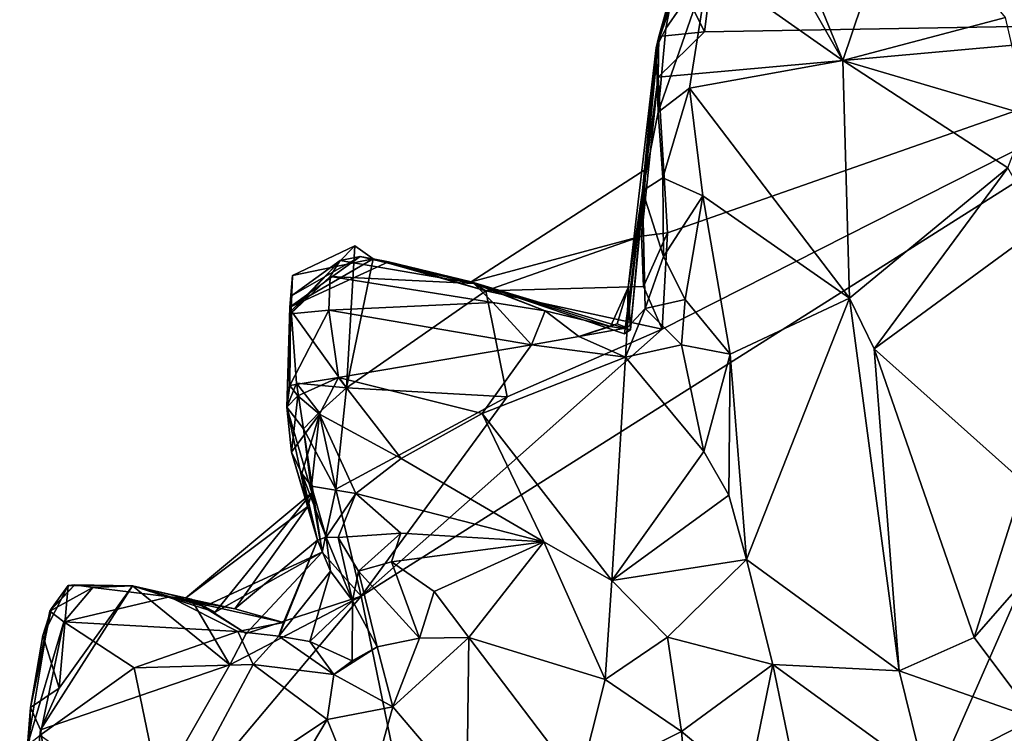
# Model space of a CAD drawing. Units: metres. Extents: x 22.9 to 30.4, y -19.6 to 16.
# Drawn here: x 24.5 to 25.6, y -9.1 to -8.3 of the extents above; entities that cross this region are included whole.
import ezdxf

# ---------------------------------------------------------------- set-up
doc = ezdxf.new("R2010")
doc.units = ezdxf.units.M

msp = doc.modelspace()

# ---------------------------------------------------------------- linework, layer by layer
at = {"layer": '1'}
for points in [[(25.9401, -8.323, -0.1951), (25.3152, -8.232, -0.1632), (25.3851, -8.0695, -0.1679)], [(25.9401, -8.323, -0.1951), (25.3851, -8.0695, -0.1679), (25.9268, -8.235, -0.1699)], [(25.3276, -8.1176, 0.1314), (25.2825, -8.2267, -0.1048), (25.2475, -8.3522, 0.1722)], [(25.2475, -8.3522, 0.1722), (25.2985, -8.1837, 0.1992), (25.3276, -8.1176, 0.1314)], [(25.3568, -8.1178, 0.1802), (25.3475, -8.1712, 0.2003), (25.4588, -8.3664, 0.1648)], [(25.3568, -8.1178, 0.1802), (25.4588, -8.3664, 0.1648), (25.5235, -8.1738, 0.1212)], [(25.3475, -8.1712, 0.2003), (25.3072, -8.2598, 0.2454), (25.4588, -8.3664, 0.1648)], [(25.2475, -8.3522, 0.1722), (25.2769, -8.249, 0.2168), (25.2985, -8.1837, 0.1992)], [(25.5235, -8.1738, 0.1212), (25.4588, -8.3664, 0.1648), (25.6427, -8.3177, 0.1217)], [(25.2506, -8.3395, -0.1262), (25.2475, -8.3522, 0.1722), (25.2825, -8.2267, -0.1048)], [(25.271, -8.2709, -0.1443), (25.2506, -8.3395, -0.1262), (25.2825, -8.2267, -0.1048)], [(25.3023, -8.3342, -0.1659), (25.271, -8.2709, -0.1443), (25.3152, -8.232, -0.1632)], [(25.3023, -8.3342, -0.1659), (25.3152, -8.232, -0.1632), (25.9401, -8.323, -0.1951)], [(25.2475, -8.3522, 0.1722), (25.267, -8.2871, 0.2424), (25.2769, -8.249, 0.2168)], [(25.2584, -8.3302, 0.2534), (25.25, -8.425, 0.306), (25.3072, -8.2598, 0.2454)], [(25.3072, -8.2598, 0.2454), (25.25, -8.425, 0.306), (25.2852, -8.3978, 0.2954)], [(25.267, -8.2871, 0.2424), (25.2584, -8.3302, 0.2534), (25.3072, -8.2598, 0.2454)], [(25.3072, -8.2598, 0.2454), (25.2852, -8.3978, 0.2954), (25.4588, -8.3664, 0.1648)], [(25.2506, -8.3395, -0.1262), (25.271, -8.2709, -0.1443), (25.3023, -8.3342, -0.1659)], [(25.2475, -8.3522, 0.1722), (25.2584, -8.3302, 0.2534), (25.267, -8.2871, 0.2424)], [(24.9139, -8.9721, -0.158), (25.2543, -8.6704, -0.1626), (25.9401, -8.323, -0.1951)], [(25.1503, -10.1242, -0.1581), (24.9139, -8.9721, -0.158), (25.9401, -8.323, -0.1951)], [(25.1503, -10.1242, -0.1581), (25.9401, -8.323, -0.1951), (26.4453, -8.7826, -0.1659)], [(25.2603, -8.5614, -0.1567), (25.2501, -8.3854, -0.1566), (25.9401, -8.323, -0.1951)], [(25.2501, -8.3854, -0.1566), (25.3023, -8.3342, -0.1659), (25.9401, -8.323, -0.1951)], [(25.2543, -8.6704, -0.1626), (25.2603, -8.5614, -0.1567), (25.9401, -8.323, -0.1951)], [(25.6427, -8.3177, 0.1217), (25.4588, -8.3664, 0.1648), (25.6682, -8.4282, 0.1443)], [(25.2501, -8.3854, -0.1566), (25.236, -8.4894, -0.1012), (25.2506, -8.3395, -0.1262)], [(25.236, -8.4894, -0.1012), (25.2475, -8.3522, 0.1722), (25.2506, -8.3395, -0.1262)], [(25.2475, -8.3522, 0.1722), (25.25, -8.425, 0.306), (25.2584, -8.3302, 0.2534)], [(25.2501, -8.3854, -0.1566), (25.2506, -8.3395, -0.1262), (25.3023, -8.3342, -0.1659)], [(25.2185, -8.6712, 0.0518), (25.2159, -8.6231, 0.2042), (25.2475, -8.3522, 0.1722)], [(25.2159, -8.6231, 0.2042), (25.2321, -8.514, 0.3053), (25.2475, -8.3522, 0.1722)], [(25.236, -8.4894, -0.1012), (25.2185, -8.6712, 0.0518), (25.2475, -8.3522, 0.1722)], [(25.2475, -8.3522, 0.1722), (25.2321, -8.514, 0.3053), (25.25, -8.425, 0.306)], [(25.2852, -8.3978, 0.2954), (25.4661, -8.6353, 0.2086), (25.4588, -8.3664, 0.1648)], [(25.4661, -8.6353, 0.2086), (25.6452, -8.4877, 0.1466), (25.4588, -8.3664, 0.1648)], [(25.4588, -8.3664, 0.1648), (25.6452, -8.4877, 0.1466), (25.6682, -8.4282, 0.1443)], [(25.231, -8.565, -0.1232), (25.236, -8.4894, -0.1012), (25.2501, -8.3854, -0.1566)], [(25.231, -8.565, -0.1232), (25.2501, -8.3854, -0.1566), (25.2603, -8.5614, -0.1567)], [(25.25, -8.425, 0.306), (25.2553, -8.499, 0.3389), (25.2852, -8.3978, 0.2954)], [(25.2852, -8.3978, 0.2954), (25.2553, -8.499, 0.3389), (25.3004, -8.5194, 0.3264)], [(25.3004, -8.5194, 0.3264), (25.4661, -8.6353, 0.2086), (25.2852, -8.3978, 0.2954)], [(25.25, -8.425, 0.306), (25.2321, -8.514, 0.3053), (25.2553, -8.499, 0.3389)], [(25.236, -8.4894, -0.1012), (25.231, -8.565, -0.1232), (25.0384, -8.6167, 0.0389)], [(25.2118, -8.6757, -0.0395), (25.236, -8.4894, -0.1012), (25.0384, -8.6167, 0.0389)], [(25.2118, -8.6757, -0.0395), (25.2185, -8.6712, 0.0518), (25.236, -8.4894, -0.1012)], [(25.4661, -8.6353, 0.2086), (25.4942, -8.6927, 0.218), (25.6452, -8.4877, 0.1466)], [(25.6452, -8.4877, 0.1466), (25.4942, -8.6927, 0.218), (25.6831, -8.5543, 0.1828)], [(25.2321, -8.514, 0.3053), (25.256, -8.5881, 0.346), (25.2553, -8.499, 0.3389)], [(25.2553, -8.499, 0.3389), (25.256, -8.5881, 0.346), (25.3004, -8.5194, 0.3264)], [(25.2159, -8.6231, 0.2042), (25.215, -8.6689, 0.2655), (25.2321, -8.514, 0.3053)], [(25.2321, -8.514, 0.3053), (25.215, -8.6689, 0.2655), (25.2354, -8.6469, 0.3052)], [(25.2321, -8.514, 0.3053), (25.2354, -8.6469, 0.3052), (25.256, -8.5881, 0.346)], [(25.256, -8.5881, 0.346), (25.2806, -8.6368, 0.3459), (25.3004, -8.5194, 0.3264)], [(25.3004, -8.5194, 0.3264), (25.2806, -8.6368, 0.3459), (25.3313, -8.6987, 0.3466)], [(25.3004, -8.5194, 0.3264), (25.3313, -8.6987, 0.3466), (25.4661, -8.6353, 0.2086)], [(25.2333, -8.622, -0.1475), (25.231, -8.565, -0.1232), (25.2603, -8.5614, -0.1567)], [(25.2333, -8.622, -0.1475), (25.2603, -8.5614, -0.1567), (25.2543, -8.6704, -0.1626)], [(25.4942, -8.6927, 0.218), (25.6631, -8.8434, 0.2368), (25.6831, -8.5543, 0.1828)], [(25.231, -8.565, -0.1232), (25.055, -8.627, -0.1369), (25.0384, -8.6167, 0.0389)], [(25.055, -8.627, -0.1369), (25.231, -8.565, -0.1232), (25.2333, -8.622, -0.1475)], [(24.8349, -8.6495, -0.1478), (24.8364, -8.6095, -0.1301), (24.907, -8.5761, -0.1494)], [(24.8975, -8.7368, -0.1627), (24.8349, -8.6495, -0.1478), (24.907, -8.5761, -0.1494)], [(24.907, -8.5761, -0.1494), (24.8364, -8.6095, -0.1301), (24.9276, -8.5909, -0.1175)], [(24.9276, -8.5909, -0.1175), (24.8975, -8.7368, -0.1627), (24.907, -8.5761, -0.1494)], [(24.8333, -8.6453, -0.0648), (24.8352, -8.6326, 0.0197), (24.9128, -8.5883, 0.0194)], [(24.8333, -8.6453, -0.0648), (24.9128, -8.5883, 0.0194), (24.9449, -8.5942, -0.0139)], [(24.8333, -8.6453, -0.0648), (24.9449, -8.5942, -0.0139), (24.9276, -8.5909, -0.1175)], [(24.8364, -8.6095, -0.1301), (24.8333, -8.6453, -0.0648), (24.9276, -8.5909, -0.1175)], [(24.8352, -8.6326, 0.0197), (24.834, -8.6528, 0.079), (24.8904, -8.5928, 0.0894)], [(24.834, -8.6528, 0.079), (24.8789, -8.6106, 0.1136), (24.8904, -8.5928, 0.0894)], [(24.9128, -8.5883, 0.0194), (24.8352, -8.6326, 0.0197), (24.8904, -8.5928, 0.0894)], [(24.8904, -8.5928, 0.0894), (24.8789, -8.6106, 0.1136), (25.0413, -8.6188, 0.1646)], [(24.9128, -8.5883, 0.0194), (24.8904, -8.5928, 0.0894), (25.0413, -8.6188, 0.1646)], [(24.8975, -8.7368, -0.1627), (24.9276, -8.5909, -0.1175), (25.055, -8.627, -0.1369)], [(24.9449, -8.5942, -0.0139), (24.9128, -8.5883, 0.0194), (25.0413, -8.6188, 0.1646)], [(24.9276, -8.5909, -0.1175), (24.9449, -8.5942, -0.0139), (25.055, -8.627, -0.1369)], [(24.9449, -8.5942, -0.0139), (25.0384, -8.6167, 0.0389), (25.055, -8.627, -0.1369)], [(25.0384, -8.6167, 0.0389), (24.9449, -8.5942, -0.0139), (25.0413, -8.6188, 0.1646)], [(25.256, -8.5881, 0.346), (25.2354, -8.6469, 0.3052), (25.2806, -8.6368, 0.3459)], [(24.8349, -8.6495, -0.1478), (24.8333, -8.6453, -0.0648), (24.8364, -8.6095, -0.1301)], [(24.834, -8.6528, 0.079), (24.8775, -8.6488, 0.1435), (24.8789, -8.6106, 0.1136)], [(24.8789, -8.6106, 0.1136), (24.8775, -8.6488, 0.1435), (25.0629, -8.6401, 0.1966)], [(25.0413, -8.6188, 0.1646), (24.8789, -8.6106, 0.1136), (25.0629, -8.6401, 0.1966)], [(25.0384, -8.6167, 0.0389), (25.0413, -8.6188, 0.1646), (25.1221, -8.6496, 0.182)], [(25.0384, -8.6167, 0.0389), (25.1221, -8.6496, 0.182), (25.1959, -8.6673, 0.1747)], [(25.0384, -8.6167, 0.0389), (25.1959, -8.6673, 0.1747), (25.2185, -8.6712, 0.0518)], [(25.0384, -8.6167, 0.0389), (25.2185, -8.6712, 0.0518), (25.2118, -8.6757, -0.0395)], [(24.8975, -8.7368, -0.1627), (25.055, -8.627, -0.1369), (25.0791, -8.747, -0.1617)], [(25.0413, -8.6188, 0.1646), (25.0629, -8.6401, 0.1966), (25.1221, -8.6496, 0.182)], [(25.2543, -8.6704, -0.1626), (25.055, -8.627, -0.1369), (25.2333, -8.622, -0.1475)], [(25.0791, -8.747, -0.1617), (25.055, -8.627, -0.1369), (25.2543, -8.6704, -0.1626)], [(25.1959, -8.6673, 0.1747), (25.2034, -8.6644, 0.2195), (25.2159, -8.6231, 0.2042)], [(25.1959, -8.6673, 0.1747), (25.2159, -8.6231, 0.2042), (25.2185, -8.6712, 0.0518)], [(25.2034, -8.6644, 0.2195), (25.215, -8.6689, 0.2655), (25.2159, -8.6231, 0.2042)], [(24.8333, -8.6453, -0.0648), (24.8301, -8.7584, 0.1259), (24.8352, -8.6326, 0.0197)], [(24.8352, -8.6326, 0.0197), (24.8301, -8.7584, 0.1259), (24.834, -8.6528, 0.079)], [(25.0629, -8.6401, 0.1966), (24.8775, -8.6488, 0.1435), (25.1068, -8.688, 0.2491)], [(25.0629, -8.6401, 0.1966), (25.1068, -8.688, 0.2491), (25.1221, -8.6496, 0.182)], [(25.2354, -8.6469, 0.3052), (25.2763, -8.688, 0.3515), (25.2806, -8.6368, 0.3459)], [(25.2806, -8.6368, 0.3459), (25.2763, -8.688, 0.3515), (25.3313, -8.6987, 0.3466)], [(25.3313, -8.6987, 0.3466), (25.3499, -8.9309, 0.4137), (25.4661, -8.6353, 0.2086)], [(25.4661, -8.6353, 0.2086), (25.3499, -8.9309, 0.4137), (25.5225, -9.0569, 0.3273)], [(25.5225, -9.0569, 0.3273), (25.4942, -8.6927, 0.218), (25.4661, -8.6353, 0.2086)], [(24.8333, -8.6453, -0.0648), (24.8349, -8.6495, -0.1478), (24.8301, -8.7584, 0.1259)], [(24.8301, -8.7584, 0.1259), (24.8349, -8.6495, -0.1478), (24.8411, -8.7312, -0.1453)], [(24.834, -8.6528, 0.079), (24.8335, -8.7341, 0.144), (24.8775, -8.6488, 0.1435)], [(24.8775, -8.6488, 0.1435), (24.8335, -8.7341, 0.144), (24.8886, -8.7251, 0.1893)], [(24.8411, -8.7312, -0.1453), (24.8349, -8.6495, -0.1478), (24.8975, -8.7368, -0.1627)], [(24.8775, -8.6488, 0.1435), (24.8886, -8.7251, 0.1893), (25.1068, -8.688, 0.2491)], [(25.1221, -8.6496, 0.182), (25.1068, -8.688, 0.2491), (25.1603, -8.6785, 0.2461)], [(25.1221, -8.6496, 0.182), (25.1603, -8.6785, 0.2461), (25.1959, -8.6673, 0.1747)], [(25.215, -8.6689, 0.2655), (25.2128, -8.7021, 0.3099), (25.2354, -8.6469, 0.3052)], [(25.2354, -8.6469, 0.3052), (25.2128, -8.7021, 0.3099), (25.2763, -8.688, 0.3515)], [(24.834, -8.6528, 0.079), (24.8301, -8.7584, 0.1259), (24.8335, -8.7341, 0.144)], [(24.9139, -8.9721, -0.158), (25.0791, -8.747, -0.1617), (25.2543, -8.6704, -0.1626)], [(25.2034, -8.6644, 0.2195), (25.1603, -8.6785, 0.2461), (25.215, -8.6689, 0.2655)], [(25.1603, -8.6785, 0.2461), (25.2034, -8.6644, 0.2195), (25.1959, -8.6673, 0.1747)], [(25.1603, -8.6785, 0.2461), (25.2128, -8.7021, 0.3099), (25.215, -8.6689, 0.2655)], [(25.1603, -8.6785, 0.2461), (25.1068, -8.688, 0.2491), (25.2128, -8.7021, 0.3099)], [(24.8886, -8.7251, 0.1893), (25.0508, -8.7656, 0.2576), (25.1068, -8.688, 0.2491)], [(25.1068, -8.688, 0.2491), (25.0508, -8.7656, 0.2576), (25.2128, -8.7021, 0.3099)], [(25.2763, -8.688, 0.3515), (25.2128, -8.7021, 0.3099), (25.3014, -8.8087, 0.3869)], [(25.2763, -8.688, 0.3515), (25.3014, -8.8087, 0.3869), (25.3313, -8.6987, 0.3466)], [(25.4942, -8.6927, 0.218), (25.5225, -9.0569, 0.3273), (25.6071, -9.0192, 0.2922)], [(25.4942, -8.6927, 0.218), (25.6071, -9.0192, 0.2922), (25.6631, -8.8434, 0.2368)], [(25.2128, -8.7021, 0.3099), (25.0508, -8.7656, 0.2576), (25.1974, -8.9545, 0.3657)], [(25.2128, -8.7021, 0.3099), (25.1974, -8.9545, 0.3657), (25.3014, -8.8087, 0.3869)], [(25.3014, -8.8087, 0.3869), (25.3299, -8.858, 0.3991), (25.3313, -8.6987, 0.3466)], [(25.3313, -8.6987, 0.3466), (25.3299, -8.858, 0.3991), (25.3499, -8.9309, 0.4137)], [(24.8886, -8.7251, 0.1893), (24.8335, -8.7341, 0.144), (24.8423, -8.7456, 0.1879)], [(24.8423, -8.7456, 0.1879), (24.867, -8.7663, 0.2163), (24.8886, -8.7251, 0.1893)], [(24.867, -8.7663, 0.2163), (24.9592, -8.8166, 0.2637), (24.8886, -8.7251, 0.1893)], [(24.8886, -8.7251, 0.1893), (24.9592, -8.8166, 0.2637), (25.0508, -8.7656, 0.2576)], [(24.8301, -8.7584, 0.1259), (24.8411, -8.7312, -0.1453), (24.8489, -8.7831, -0.1388)], [(24.8335, -8.7341, 0.144), (24.8301, -8.7584, 0.1259), (24.8423, -8.7456, 0.1879)], [(24.8489, -8.7831, -0.1388), (24.8411, -8.7312, -0.1453), (24.8666, -8.7646, -0.1615)], [(24.8666, -8.7646, -0.1615), (24.8411, -8.7312, -0.1453), (24.8975, -8.7368, -0.1627)], [(24.8854, -8.8513, -0.1601), (24.8666, -8.7646, -0.1615), (24.8975, -8.7368, -0.1627)], [(24.8854, -8.8513, -0.1601), (24.8975, -8.7368, -0.1627), (25.0791, -8.747, -0.1617)], [(24.8301, -8.7584, 0.1259), (24.8352, -8.8093, 0.1947), (24.8423, -8.7456, 0.1879)], [(24.8423, -8.7456, 0.1879), (24.8352, -8.8093, 0.1947), (24.867, -8.7663, 0.2163)], [(24.9139, -8.9721, -0.158), (24.8854, -8.8513, -0.1601), (25.0791, -8.747, -0.1617)], [(24.8584, -8.8554, -0.047), (24.8301, -8.7584, 0.1259), (24.8489, -8.7831, -0.1388)], [(24.8584, -8.8554, -0.047), (24.8539, -8.871, 0.1308), (24.8301, -8.7584, 0.1259)], [(24.8352, -8.8093, 0.1947), (24.8301, -8.7584, 0.1259), (24.8539, -8.871, 0.1308)], [(24.8352, -8.8093, 0.1947), (24.8471, -8.8336, 0.2478), (24.867, -8.7663, 0.2163)], [(24.8471, -8.8336, 0.2478), (24.858, -8.848, 0.2703), (24.867, -8.7663, 0.2163)], [(24.8489, -8.7831, -0.1388), (24.8666, -8.7646, -0.1615), (24.8854, -8.8513, -0.1601)], [(24.867, -8.7663, 0.2163), (24.858, -8.848, 0.2703), (24.9081, -8.856, 0.2967)], [(24.867, -8.7663, 0.2163), (24.9081, -8.856, 0.2967), (24.9592, -8.8166, 0.2637)], [(25.0508, -8.7656, 0.2576), (24.9592, -8.8166, 0.2637), (25.1207, -8.9109, 0.3262)], [(25.0508, -8.7656, 0.2576), (25.1207, -8.9109, 0.3262), (25.1974, -8.9545, 0.3657)], [(24.8854, -8.8513, -0.1601), (24.8699, -8.9224, -0.1323), (24.8489, -8.7831, -0.1388)], [(24.8489, -8.7831, -0.1388), (24.8699, -8.9224, -0.1323), (24.8584, -8.8554, -0.047)], [(25.1503, -10.1242, -0.1581), (26.4453, -8.7826, -0.1659), (26.6851, -9.4882, -0.1672)], [(24.8352, -8.8093, 0.1947), (24.8539, -8.871, 0.1308), (24.8645, -8.9091, 0.2297)], [(24.8471, -8.8336, 0.2478), (24.8352, -8.8093, 0.1947), (24.8645, -8.9091, 0.2297)], [(24.9081, -8.856, 0.2967), (25.1207, -8.9109, 0.3262), (24.9592, -8.8166, 0.2637)], [(25.1974, -8.9545, 0.3657), (25.3299, -8.858, 0.3991), (25.3014, -8.8087, 0.3869)], [(24.8471, -8.8336, 0.2478), (24.8645, -8.9091, 0.2297), (24.8745, -8.9055, 0.2699)], [(24.8471, -8.8336, 0.2478), (24.8745, -8.9055, 0.2699), (24.858, -8.848, 0.2703)], [(24.9081, -8.856, 0.2967), (24.858, -8.848, 0.2703), (24.8745, -8.9055, 0.2699)], [(24.8699, -8.9224, -0.1323), (24.8854, -8.8513, -0.1601), (24.9139, -8.9721, -0.158)], [(25.6631, -8.8434, 0.2368), (25.6071, -9.0192, 0.2922), (25.6924, -8.9218, 0.2728)], [(24.7154, -8.9744, 0.05), (24.8539, -8.871, 0.1308), (24.8584, -8.8554, -0.047)], [(24.7488, -8.9902, -0.0509), (24.7154, -8.9744, 0.05), (24.8584, -8.8554, -0.047)], [(24.7488, -8.9902, -0.0509), (24.8584, -8.8554, -0.047), (24.8699, -8.9224, -0.1323)], [(24.9081, -8.856, 0.2967), (24.8745, -8.9055, 0.2699), (24.8882, -8.9058, 0.303)], [(24.9081, -8.856, 0.2967), (24.8882, -8.9058, 0.303), (24.9588, -8.9012, 0.3307)], [(24.9081, -8.856, 0.2967), (24.9588, -8.9012, 0.3307), (25.1207, -8.9109, 0.3262)], [(25.3499, -8.9309, 0.4137), (25.3299, -8.858, 0.3991), (25.1974, -8.9545, 0.3657)], [(24.7154, -8.9744, 0.05), (24.7712, -8.9866, 0.1429), (24.8539, -8.871, 0.1308)], [(24.7712, -8.9866, 0.1429), (24.8645, -8.9091, 0.2297), (24.8539, -8.871, 0.1308)], [(24.8745, -8.9055, 0.2699), (24.8645, -8.9091, 0.2297), (24.8792, -8.944, 0.2526)], [(24.8745, -8.9055, 0.2699), (24.8792, -8.944, 0.2526), (24.9042, -8.9775, 0.2909)], [(24.8882, -8.9058, 0.303), (24.8745, -8.9055, 0.2699), (24.9042, -8.9775, 0.2909)], [(24.8882, -8.9058, 0.303), (24.9109, -8.9441, 0.3195), (24.9588, -8.9012, 0.3307)], [(24.8882, -8.9058, 0.303), (24.9042, -8.9775, 0.2909), (24.9109, -8.9441, 0.3195)], [(24.9109, -8.9441, 0.3195), (24.9485, -8.9335, 0.3591), (24.9588, -8.9012, 0.3307)], [(24.9588, -8.9012, 0.3307), (24.9485, -8.9335, 0.3591), (25.1207, -8.9109, 0.3262)], [(24.7712, -8.9866, 0.1429), (24.8262, -9.002, 0.204), (24.8645, -8.9091, 0.2297)], [(24.8645, -8.9091, 0.2297), (24.8209, -9.0177, 0.2582), (24.8792, -8.944, 0.2526)], [(24.8262, -9.002, 0.204), (24.8209, -9.0177, 0.2582), (24.8645, -8.9091, 0.2297)], [(24.9485, -8.9335, 0.3591), (24.9965, -8.967, 0.374), (25.1207, -8.9109, 0.3262)], [(24.9965, -8.967, 0.374), (25.036, -9.0191, 0.3958), (25.1207, -8.9109, 0.3262)], [(25.1207, -8.9109, 0.3262), (25.036, -9.0191, 0.3958), (25.19, -9.0665, 0.4246)], [(25.1207, -8.9109, 0.3262), (25.19, -9.0665, 0.4246), (25.1974, -8.9545, 0.3657)], [(24.8699, -8.9224, -0.1323), (24.7366, -8.984, -0.0977), (24.7488, -8.9902, -0.0509)], [(24.8699, -8.9224, -0.1323), (24.7841, -9.0146, -0.1627), (24.7366, -8.984, -0.0977)], [(24.7841, -9.0146, -0.1627), (24.8699, -8.9224, -0.1323), (24.9139, -8.9721, -0.158)], [(25.6924, -8.9218, 0.2728), (25.6071, -9.0192, 0.2922), (25.6759, -9.1108, 0.3185)], [(24.9485, -8.9335, 0.3591), (24.9109, -8.9441, 0.3195), (24.9802, -9.0196, 0.366)], [(24.9485, -8.9335, 0.3591), (24.9802, -9.0196, 0.366), (24.9965, -8.967, 0.374)], [(25.1974, -8.9545, 0.3657), (25.2605, -9.0187, 0.4171), (25.3499, -8.9309, 0.4137)], [(25.2605, -9.0187, 0.4171), (25.3796, -9.0497, 0.4291), (25.3499, -8.9309, 0.4137)], [(25.3499, -8.9309, 0.4137), (25.3796, -9.0497, 0.4291), (25.5225, -9.0569, 0.3273)], [(24.8209, -9.0177, 0.2582), (24.856, -9.0234, 0.2532), (24.8792, -8.944, 0.2526)], [(24.8792, -8.944, 0.2526), (24.856, -9.0234, 0.2532), (24.9042, -8.9775, 0.2909)], [(24.9109, -8.9441, 0.3195), (24.9042, -8.9775, 0.2909), (24.932, -9.0297, 0.3173)], [(24.9109, -8.9441, 0.3195), (24.932, -9.0297, 0.3173), (24.9802, -9.0196, 0.366)], [(24.5515, -9.1236, -0.1562), (24.5725, -9.0763, -0.1585), (24.6554, -8.9607, -0.1515)], [(24.5515, -9.1236, -0.1562), (24.6554, -8.9607, -0.1515), (24.7656, -9.05, -0.1626)], [(24.5539, -9.0169, -0.1496), (24.5637, -8.9863, -0.0959), (24.5829, -8.9604, -0.1546)], [(24.5539, -9.0169, -0.1496), (24.5829, -8.9604, -0.1546), (24.5725, -9.0763, -0.1585)], [(24.5637, -8.9863, -0.0959), (24.562, -8.9894, 0.1478), (24.5904, -8.9596, -0.0724)], [(24.5904, -8.9596, -0.0724), (24.562, -8.9894, 0.1478), (24.6108, -8.9624, 0.1663)], [(24.562, -8.9894, 0.1478), (24.5777, -9.0012, 0.1979), (24.6108, -8.9624, 0.1663)], [(24.5829, -8.9604, -0.1546), (24.5637, -8.9863, -0.0959), (24.5904, -8.9596, -0.0724)], [(24.5725, -9.0763, -0.1585), (24.5829, -8.9604, -0.1546), (24.6554, -8.9607, -0.1515)], [(24.6108, -8.9624, 0.1663), (24.5777, -9.0012, 0.1979), (24.6974, -8.9729, 0.1728)], [(24.5829, -8.9604, -0.1546), (24.5904, -8.9596, -0.0724), (24.6554, -8.9607, -0.1515)], [(24.5904, -8.9596, -0.0724), (24.6108, -8.9624, 0.1663), (24.6554, -8.9607, -0.1515)], [(24.6554, -8.9607, -0.1515), (24.6108, -8.9624, 0.1663), (24.6974, -8.9729, 0.1728)], [(24.7219, -8.9757, -0.1395), (24.6554, -8.9607, -0.1515), (24.7366, -8.984, -0.0977)], [(24.7366, -8.984, -0.0977), (24.6554, -8.9607, -0.1515), (24.7488, -8.9902, -0.0509)], [(24.7488, -8.9902, -0.0509), (24.6554, -8.9607, -0.1515), (24.7154, -8.9744, 0.05)], [(24.6554, -8.9607, -0.1515), (24.7219, -8.9757, -0.1395), (24.7656, -9.05, -0.1626)], [(24.6554, -8.9607, -0.1515), (24.6974, -8.9729, 0.1728), (24.7154, -8.9744, 0.05)], [(25.1974, -8.9545, 0.3657), (25.19, -9.0665, 0.4246), (25.2605, -9.0187, 0.4171)], [(24.5777, -9.0012, 0.1979), (24.7746, -9.0122, 0.253), (24.6974, -8.9729, 0.1728)], [(25.1503, -10.1242, -0.1581), (24.5892, -9.3585, -0.1596), (24.9139, -8.9721, -0.158)], [(24.5892, -9.3585, -0.1596), (24.7656, -9.05, -0.1626), (24.9139, -8.9721, -0.158)], [(24.7154, -8.9744, 0.05), (24.6974, -8.9729, 0.1728), (24.7712, -8.9866, 0.1429)], [(24.7712, -8.9866, 0.1429), (24.6974, -8.9729, 0.1728), (24.8262, -9.002, 0.204)], [(24.6974, -8.9729, 0.1728), (24.7746, -9.0122, 0.253), (24.8262, -9.002, 0.204)], [(24.7656, -9.05, -0.1626), (24.7841, -9.0146, -0.1627), (24.9139, -8.9721, -0.158)], [(24.9965, -8.967, 0.374), (24.9802, -9.0196, 0.366), (25.036, -9.0191, 0.3958)], [(24.7219, -8.9757, -0.1395), (24.7366, -8.984, -0.0977), (24.7841, -9.0146, -0.1627)], [(24.7656, -9.05, -0.1626), (24.7219, -8.9757, -0.1395), (24.7841, -9.0146, -0.1627)], [(24.856, -9.0234, 0.2532), (24.904, -9.0453, 0.2647), (24.9042, -8.9775, 0.2909)], [(24.9042, -8.9775, 0.2909), (24.904, -9.0453, 0.2647), (24.932, -9.0297, 0.3173)], [(24.5401, -9.098, -0.1406), (24.5369, -9.1409, 0.2379), (24.562, -8.9894, 0.1478)], [(24.562, -8.9894, 0.1478), (24.5369, -9.1409, 0.2379), (24.5777, -9.0012, 0.1979)], [(24.5637, -8.9863, -0.0959), (24.5401, -9.098, -0.1406), (24.562, -8.9894, 0.1478)], [(24.5539, -9.0169, -0.1496), (24.5401, -9.098, -0.1406), (24.5637, -8.9863, -0.0959)], [(24.5777, -9.0012, 0.1979), (24.5369, -9.1409, 0.2379), (24.5509, -9.1293, 0.2632)], [(24.5777, -9.0012, 0.1979), (24.5509, -9.1293, 0.2632), (24.6572, -9.0532, 0.2463)], [(24.5777, -9.0012, 0.1979), (24.6572, -9.0532, 0.2463), (24.7746, -9.0122, 0.253)], [(24.7746, -9.0122, 0.253), (24.8209, -9.0177, 0.2582), (24.8262, -9.002, 0.204)], [(24.5401, -9.098, -0.1406), (24.5539, -9.0169, -0.1496), (24.5725, -9.0763, -0.1585)], [(24.7746, -9.0122, 0.253), (24.6572, -9.0532, 0.2463), (24.7919, -9.0495, 0.2885)], [(24.7746, -9.0122, 0.253), (24.7919, -9.0495, 0.2885), (24.8209, -9.0177, 0.2582)], [(24.8209, -9.0177, 0.2582), (24.7919, -9.0495, 0.2885), (24.883, -9.0607, 0.3013)], [(24.8209, -9.0177, 0.2582), (24.883, -9.0607, 0.3013), (24.856, -9.0234, 0.2532)], [(25.19, -9.0665, 0.4246), (25.2762, -9.1254, 0.45), (25.2605, -9.0187, 0.4171)], [(25.2605, -9.0187, 0.4171), (25.2762, -9.1254, 0.45), (25.3796, -9.0497, 0.4291)], [(24.856, -9.0234, 0.2532), (24.883, -9.0607, 0.3013), (24.904, -9.0453, 0.2647)], [(24.904, -9.0453, 0.2647), (24.883, -9.0607, 0.3013), (24.932, -9.0297, 0.3173)], [(24.883, -9.0607, 0.3013), (24.9499, -9.0975, 0.3597), (24.932, -9.0297, 0.3173)], [(24.932, -9.0297, 0.3173), (24.9499, -9.0975, 0.3597), (24.9802, -9.0196, 0.366)], [(24.9802, -9.0196, 0.366), (24.9499, -9.0975, 0.3597), (25.036, -9.0191, 0.3958)], [(24.9499, -9.0975, 0.3597), (25.0334, -9.1959, 0.4484), (25.036, -9.0191, 0.3958)], [(25.036, -9.0191, 0.3958), (25.0334, -9.1959, 0.4484), (25.1607, -9.1833, 0.504)], [(25.19, -9.0665, 0.4246), (25.036, -9.0191, 0.3958), (25.1607, -9.1833, 0.504)], [(25.6071, -9.0192, 0.2922), (25.5225, -9.0569, 0.3273), (25.6759, -9.1108, 0.3185)], [(24.5892, -9.3585, -0.1596), (24.5515, -9.1236, -0.1562), (24.7656, -9.05, -0.1626)], [(24.7919, -9.0495, 0.2885), (24.6572, -9.0532, 0.2463), (24.6944, -9.2319, 0.3108)], [(24.7919, -9.0495, 0.2885), (24.6944, -9.2319, 0.3108), (24.8755, -9.1116, 0.3473)], [(24.7919, -9.0495, 0.2885), (24.8755, -9.1116, 0.3473), (24.883, -9.0607, 0.3013)], [(25.2762, -9.1254, 0.45), (25.3515, -9.1878, 0.4665), (25.3796, -9.0497, 0.4291)], [(25.3796, -9.0497, 0.4291), (25.3515, -9.1878, 0.4665), (25.4029, -9.1627, 0.4517)], [(25.5225, -9.0569, 0.3273), (25.3796, -9.0497, 0.4291), (25.5516, -9.1744, 0.3618)], [(25.5516, -9.1744, 0.3618), (25.3796, -9.0497, 0.4291), (25.4029, -9.1627, 0.4517)], [(24.5509, -9.1293, 0.2632), (24.6944, -9.2319, 0.3108), (24.6572, -9.0532, 0.2463)], [(24.883, -9.0607, 0.3013), (24.8755, -9.1116, 0.3473), (24.9499, -9.0975, 0.3597)], [(25.5225, -9.0569, 0.3273), (25.5516, -9.1744, 0.3618), (25.6759, -9.1108, 0.3185)], [(25.2762, -9.1254, 0.45), (25.19, -9.0665, 0.4246), (25.1607, -9.1833, 0.504)], [(24.5515, -9.1236, -0.1562), (24.5401, -9.098, -0.1406), (24.5725, -9.0763, -0.1585)], [(24.5401, -9.098, -0.1406), (24.533, -9.2986, -0.101), (24.5279, -9.2641, -0.0394)], [(24.5279, -9.2641, -0.0394), (24.5369, -9.1409, 0.2379), (24.5401, -9.098, -0.1406)], [(24.533, -9.2986, -0.101), (24.5401, -9.098, -0.1406), (24.5515, -9.1236, -0.1562)], [(24.8755, -9.1116, 0.3473), (24.9175, -9.2144, 0.4191), (24.9499, -9.0975, 0.3597)], [(24.9499, -9.0975, 0.3597), (24.9175, -9.2144, 0.4191), (25.0334, -9.1959, 0.4484)], [(24.6944, -9.2319, 0.3108), (24.8235, -9.1994, 0.341), (24.8755, -9.1116, 0.3473)], [(24.8755, -9.1116, 0.3473), (24.8235, -9.1994, 0.341), (24.9175, -9.2144, 0.4191)], [(25.5516, -9.1744, 0.3618), (25.7208, -9.2999, 0.3884), (25.6759, -9.1108, 0.3185)], [(24.5892, -9.3585, -0.1596), (24.533, -9.2986, -0.101), (24.5515, -9.1236, -0.1562)], [(25.1607, -9.1833, 0.504), (25.2852, -9.2259, 0.5124), (25.2762, -9.1254, 0.45)], [(25.2762, -9.1254, 0.45), (25.2852, -9.2259, 0.5124), (25.3515, -9.1878, 0.4665)]]:
    msp.add_3dface(points, dxfattribs=at)

doc.saveas('drawing.dxf')
